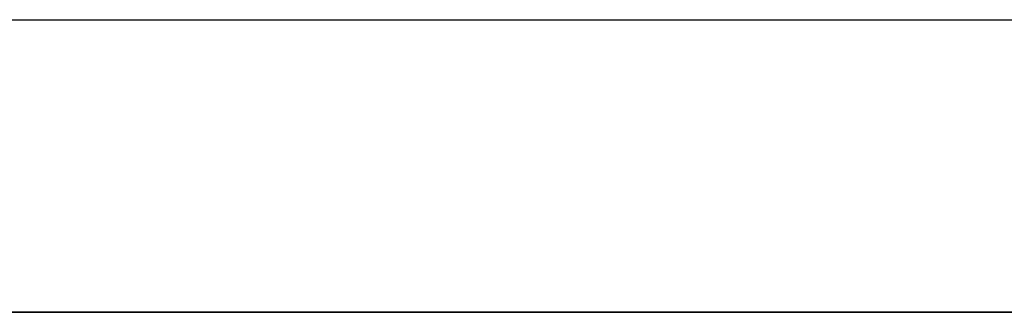
# Model space of a CAD drawing. Units: millimetres. Extents: x -1014 to 1014, y -180 to 0.
# Drawn here: x 13 to 46, y -35 to -25 of the extents above; entities that cross this region are included whole.
import ezdxf

# ---------------------------------------------------------------- set-up
doc = ezdxf.new("R2010")
doc.units = ezdxf.units.MM
doc.layers.add('Calque 01', color=7, linetype='Continuous', true_color=0x000000)

# ---------------------------------------------------------------- blocks, each defined once
blk = doc.blocks.new('Planche haute-01')
at = {"layer": 'Calque 01'}
for points in [[(-515, -25.25), (515, -25.25)], [(-515, -25.25), (515, -25.25)], [(-515, -25.25), (515, -25.25)], [(-515, -25.25), (515, -25.25)], [(-515, -35), (515, -35)], [(515, -35), (-515, -35)], [(515, -35), (-515, -35)], [(-515, -35), (515, -35)], [(-515, -35), (515, -35)], [(-515, -35), (515, -35)]]:
    blk.add_lwpolyline(points, dxfattribs=at)
blk = doc.blocks.new('Module-01')
at = {"layer": 'Calque 01'}
blk.add_blockref('Planche haute-01', (0, 0), dxfattribs=at)

msp = doc.modelspace()

# ---------------------------------------------------------------- block references
at = {"layer": 'Calque 01'}
msp.add_blockref('Module-01', (0, 0), dxfattribs=at)

doc.saveas('drawing.dxf')
